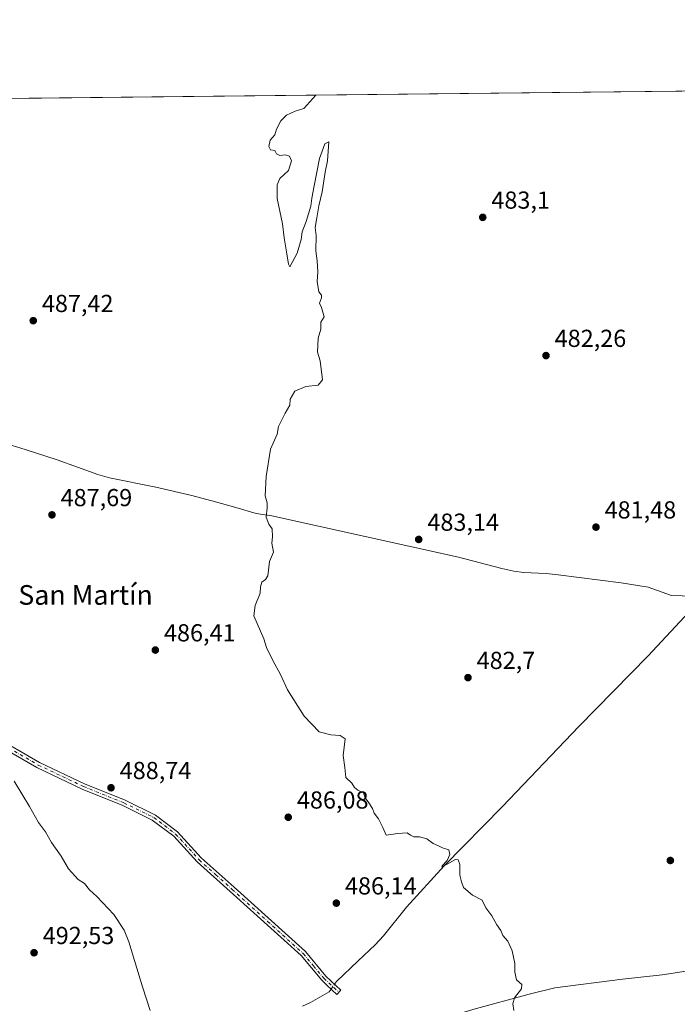
# Model space of a CAD drawing. Units: metres. Extents: x 573362 to 576800, y 4726505 to 4728858.
# Drawn here: x 573823 to 574091, y 4728457 to 4728858 of the extents above; entities that cross this region are included whole.
import ezdxf
from ezdxf.enums import TextEntityAlignment as Align

# ---------------------------------------------------------------- set-up
doc = ezdxf.new("R2010")
doc.units = ezdxf.units.M
doc.header["$MEASUREMENT"] = 0
doc.linetypes.add('DGN Style 4', pattern=[2.6384748266838614, 1.318413404963828, -0.6592067024819142, 0.001648016756204785, -0.6592067024819142])
for name, color, linetype, lineweight in [('Camino Cxs', 7, 'Continuous', 0), ('Camino eje', 30, 'DGN Style 4', 13), ('Comarca CxS', 21, 'Continuous', 0), ('Comunidad Autónoma CxS', 142, 'Continuous', 0), ('Corriente natural lineal', 142, 'Continuous', 13), ('Corriente natural lineal oculto', 9, 'DGN Style 4', 13), ('Cultivos herbáceos CxS', 92, 'Continuous', 0), ('Cultivos leñosos CxS', 92, 'Continuous', 0), ('Curva de nivel normal', 30, 'Continuous', 0), ('Entidad de ámbito territorial', 7, 'Continuous', 0), ('Entidad de ámbito territorial CxS', 92, 'Continuous', 0), ('Municipio CxS', 4, 'Continuous', 0), ('Provincia CxS', 1, 'Continuous', 0), ('Punto de cota en terreno', 7, 'Continuous', 0), ('Rótulo de punto de cota en terreno', 7, 'Continuous', 0), ('Texto cartográfico', 7, 'Continuous', 0)]:
    doc.layers.add(name, color=color, linetype=linetype, lineweight=lineweight)
doc.styles.add('Style-Arial', font='txt')

# ---------------------------------------------------------------- blocks, each defined once
blk = doc.blocks.new('*U19')
at = {"layer": 'Cultivos herbáceos CxS', "color": 92, "linetype": 'Continuous', "lineweight": 0}
blk.add_polyline3d([(575112.0453000005, 4726526.3005, 474.5991000000067), (573459.7214000003, 4726508.375200001, 482.3997999999993), (573436.7587000001, 4726515.426899999, 483.107600000003), (573434.6769000003, 4726530.006800001, 481.6500999999989), (573433.4003, 4726538.954299999, 480.8751000000047), (573401.2002999998, 4726529.5812, 486.1782999999996), (573386.0958000004, 4726538.175100001, 486.1937999999937), (573379.9490999999, 4727118.331599999, 485.9511000000057), (573411.8119000001, 4727102.493899999, 485.063599999994), (573479.0875000004, 4727054.5275, 478.3901000000042), (573495.4307000004, 4727068.146199999, 479.6661000000022), (573547.1809, 4727083.125700001, 479.3470999999991), (573575.7807, 4727092.658299999, 478.3092999999935), (573548.5438000001, 4727129.428900001, 482.4864999999991), (573532.4765, 4727149.7161, 487.0280000000057), (573509.9759000001, 4727185.038100001, 492.853099999993), (573494.0713000001, 4727183.9035, 496.5014999999985), (573481.8145000003, 4727213.864499999, 496.1116999999941), (573465.4737, 4727250.6351, 493.4627999999939), (573426.7692999998, 4727283.886299999, 494.6754999999976), (573377.8717999998, 4727314.3972, 496.1760999999969), (573361.9100000003, 4728820.930000001, 548.392399999997), (575395.1449999996, 4728843.001300001, 473.0806000000011)], dxfattribs=at)
blk = doc.blocks.new('5PATER')
at = {"layer": 'Cultivos leñosos CxS', "linetype": 'Continuous', "lineweight": 0}
h = blk.add_hatch(color=51, dxfattribs=at)
edge = h.paths.add_edge_path()
edge.add_ellipse((0, 0), major_axis=(-0.1095731443231308, -0.1110710700762829), ratio=0.9994222409660322, start_angle=0, end_angle=360)

msp = doc.modelspace()

# ---------------------------------------------------------------- linework, layer by layer
at = {"layer": 'Camino Cxs', "color": 7, "linetype": 'Continuous', "lineweight": 0}
msp.add_polyline3d([(573811.5301000001, 4728566.6501, 490.1552999999985), (573830.8601000002, 4728555.5001, 489.3962000000029), (573849.1700999998, 4728546.8201, 489.0583000000043), (573865.7001, 4728540.110099999, 488.8264000000054), (573877.9901000002, 4728534.0701, 488.7887000000047), (573887.0500999996, 4728527.2401, 488.6252999999998), (573896.6700999998, 4728516.690099999, 488.7661999999983), (573910.0500999996, 4728504.700099999, 487.9982000000019), (573939.0701000001, 4728478.5101, 487.453999999998), (573947.4401000004, 4728468.440099999, 487.463699999993), (573953.5000999998, 4728462.8101, 487.4719999999944), (573951.9001000002, 4728461.0801, 487.5801999999967), (573947.8601000002, 4728464.840100001, 487.5823999999994), (573945.7301000003, 4728466.8201, 487.5917000000045), (573937.3800999997, 4728476.880100001, 487.6022999999987), (573908.4801000003, 4728502.950099999, 488.0577000000048), (573895.0201000003, 4728515.020099999, 488.6438000000053), (573885.4600999998, 4728525.5001, 488.6763999999966), (573876.7500999998, 4728532.0601, 488.8754000000045), (573864.7401000002, 4728537.960100001, 488.9251999999979), (573848.2200999996, 4728544.670100001, 489.1135000000068), (573829.7701000003, 4728553.420100001, 489.5106999999989), (573810.2901, 4728564.6501, 490.3027000000002)], dxfattribs=at)
msp.add_polyline3d([(573811.5301000001, 4728566.6501, 490.1552999999985), (573830.8601000002, 4728555.5001, 489.3962000000029), (573849.1700999998, 4728546.8201, 489.0583000000043), (573865.7001, 4728540.110099999, 488.8264000000054), (573877.9901000002, 4728534.0701, 488.7887000000047), (573887.0500999996, 4728527.2401, 488.6252999999998), (573896.6700999998, 4728516.690099999, 488.7661999999983), (573910.0500999996, 4728504.700099999, 487.9982000000019), (573939.0701000001, 4728478.5101, 487.453999999998), (573947.4401000004, 4728468.440099999, 487.463699999993), (573953.5000999998, 4728462.8101, 487.4719999999944), (573951.9001000002, 4728461.0801, 487.5801999999967), (573947.8601000002, 4728464.840100001, 487.5823999999994), (573945.7301000003, 4728466.8201, 487.5917000000045), (573937.3800999997, 4728476.880100001, 487.6022999999987), (573908.4801000003, 4728502.950099999, 488.0577000000048), (573895.0201000003, 4728515.020099999, 488.6438000000053), (573885.4600999998, 4728525.5001, 488.6763999999966), (573876.7500999998, 4728532.0601, 488.8754000000045), (573864.7401000002, 4728537.960100001, 488.9251999999979), (573848.2200999996, 4728544.670100001, 489.1135000000068), (573829.7701000003, 4728553.420100001, 489.5106999999989), (573810.2901, 4728564.6501, 490.3027000000002)], dxfattribs=at)
at = {"layer": 'Camino eje', "color": 30, "linetype": 'DGN Style 4', "lineweight": 13}
msp.add_polyline3d([(573820.5751, 4728560.075099999, 489.8095999999932), (573830.3151000004, 4728554.460100001, 489.4533999999985), (573848.6951000001, 4728545.745100001, 489.0893999999971), (573865.2200999996, 4728539.0351, 488.8782999999967), (573877.3701, 4728533.065099999, 488.855899999995), (573881.7251000004, 4728529.7851, 488.7287000000069), (573886.2550999997, 4728526.370100001, 488.6533000000054), (573895.8450999996, 4728515.8551, 488.7002999999968), (573902.5751, 4728509.8201, 488.4226000000053), (573909.2651000004, 4728503.825099999, 488.032600000006), (573923.7150999998, 4728490.790100001, 487.7372999999934), (573938.2251000004, 4728477.6951, 487.5280999999959), (573942.4101, 4728472.6601, 487.5188999999955), (573946.5850999998, 4728467.630100001, 487.5173000000068), (573950.6801000005, 4728463.825099999, 487.5323999999965), (573952.7001, 4728461.9451, 487.507700000002)], dxfattribs=at)
at = {"layer": 'Comarca CxS', "color": 21, "linetype": 'Continuous', "lineweight": 0, "flags": 128}
msp.add_lwpolyline([(573629.6301424769, 4726510.21845961), (573386.4200005551, 4726507.579982698), (573377.2373322084, 4727374.276262483), (573376.8965617314, 4727406.439517682), (573376.3480711881, 4727458.20820797), (573366.2045999995, 4728415.5863), (573366.0951000005, 4728425.923599999), (573361.9100005542, 4728820.929982672), (573423.2672249402, 4728821.596044978), (573428.6697711461, 4728821.654711891), (573607.8157938571, 4728823.599338889), (574549.6557210141, 4728833.823198318), (575986.9075999986, 4728849.425), (576033.5434470988, 4728849.931124032), (576774.1000005802, 4728857.969982676), (576781.1932217265, 4728218.983453353), (576781.3057000011, 4728208.853200001), (576781.5507999996, 4728186.7729), (576794.6302181671, 4727008.523559087), (576795.820761879, 4726901.274485811), (576799.7800005801, 4726544.609982697), (576588.9125216648, 4726542.322376719), (575930.7111887308, 4726535.181847926), (574165.952670299, 4726516.036780328)], close=True, dxfattribs=at)
at = {"layer": 'Comunidad Autónoma CxS', "color": 142, "linetype": 'Continuous', "lineweight": 0, "flags": 128}
msp.add_lwpolyline([(573629.6301424769, 4726510.21845961), (573386.4200005551, 4726507.579982698), (573377.2373322084, 4727374.276262483), (573376.8965617314, 4727406.439517682), (573376.3480711881, 4727458.20820797), (573366.2045999995, 4728415.5863), (573366.0951000005, 4728425.923599999), (573361.9100005542, 4728820.929982672), (573423.2672249402, 4728821.596044978), (573428.6697711461, 4728821.654711891), (573607.8157938571, 4728823.599338889), (574549.6557210141, 4728833.823198318), (575986.9075999986, 4728849.425), (576033.5434470988, 4728849.931124032), (576774.1000005802, 4728857.969982676), (576781.1932217265, 4728218.983453353), (576781.3057000011, 4728208.853200001), (576781.5507999996, 4728186.7729), (576794.6302181671, 4727008.523559087), (576795.820761879, 4726901.274485811), (576799.7800005801, 4726544.609982697), (576588.9125216648, 4726542.322376719), (575930.7111887308, 4726535.181847926), (574165.952670299, 4726516.036780328)], close=True, dxfattribs=at)
at = {"layer": 'Corriente natural lineal', "color": 142, "linetype": 'Continuous', "lineweight": 13}
for points in [[(573805.3701, 4728688.860099999, 489.1867000000057), (573825.0000999998, 4728682.960100001, 488.6061999999947), (573838.0100999996, 4728678.6801, 488.1024999999936), (573854.5301000001, 4728672.710100001, 487.5463000000018), (573859.3701, 4728671.470100001, 487.4937000000064), (573878.2500999998, 4728667.600099999, 486.9572000000044), (573892.8501000004, 4728664.1601, 486.4471999999951), (573902.5301000001, 4728661.670100001, 485.9054000000033), (573910.7751000002, 4728659.280099999, 485.6796000000032), (573919.0201000003, 4728656.890100001, 485.3843999999954), (573925.3888999998, 4728655.919600001, 485.0325000000012), (574001.3901000004, 4728639.130100001, 483.2553000000044), (574019.1401000004, 4728634.4301, 482.9241000000038), (574024.0201000003, 4728633.380100001, 482.8236000000034), (574027.8800999997, 4728632.8201, 482.720100000006), (574037.0900999998, 4728632.470100001, 482.5044999999955), (574042.0601000004, 4728631.940099999, 482.2543000000006), (574067.6901000004, 4728628.6601, 481.546199999997), (574078.7401000002, 4728626.880100001, 481.3889000000054), (574088.2001, 4728623.4901, 481.2194000000018), (574101.1739999996, 4728623.029999999, 480.9196999999986)], [(573950.9214000005, 4728465.205800001, 487.4594999999972), (573951.7500999998, 4728466.380100001, 487.4125000000058), (573960.6201, 4728474.790100001, 487.0984999999928), (573967.4501, 4728481.270099999, 486.8220000000001), (573970.9001000002, 4728484.870100001, 486.7087999999931), (573980.3000999996, 4728496.5601, 486.2445000000008), (573995.5701000001, 4728513.460100001, 485.4689999999973), (574019.3501000004, 4728537.5701, 484.3059000000067), (574050.4200999998, 4728570.110099999, 482.8300000000018), (574078.6700999998, 4728598.9801, 481.6514000000025), (574095.2500999998, 4728616.700099999, 481.1074999999983), (574101.1739999996, 4728623.029999999, 480.9196999999986)], [(573937.9700999996, 4728456.2601, 488.3653000000049), (573941.1801000005, 4728457.710100001, 488.3493000000017), (573948.7500999998, 4728462.120100001, 487.6159000000043), (573949.5532999998, 4728463.2643, 487.540599999993)]]:
    msp.add_polyline3d(points, dxfattribs=at)
at = {"layer": 'Corriente natural lineal oculto', "color": 9, "linetype": 'DGN Style 4', "lineweight": 13, "extrusion": (0.01965714024270591, 0.02789586856242132, 0.9994175390469325), "elevation": 143674.0532112444, "flags": 128}
msp.add_lwpolyline([(2254506.384243594, -4193368.800749874), (2254506.384243595, -4193371.177238265)], dxfattribs=at)
at = {"layer": 'Cultivos herbáceos CxS', "color": 92, "linetype": 'Continuous', "lineweight": 0, "extrusion": (0.03678111005872241, 0.0003992647843500265, 0.9993232662809769), "elevation": 23493.03091719795, "flags": 128}
msp.add_lwpolyline([(4722318.777784985, -624473.9740949386), (4722318.777784985, -625083.3678685809)], dxfattribs=at)
at = {"layer": 'Curva de nivel normal', "color": 30, "linetype": 'Continuous', "lineweight": 0, "flags": 128}
for points, elevation in [([(574023.9400000004, 4728454.4801), (574023.5300000003, 4728457.290100001), (574024.2800000003, 4728459.620100001), (574027.1500000004, 4728463.3201), (574027.2599999999, 4728465.1501), (574025.0099999999, 4728466.950099999), (574024.3399999999, 4728470.130100001), (574024.3899999997, 4728473.630100001), (574023.3099999996, 4728478.770099999), (574021.54, 4728482.770099999), (574019.4800000004, 4728485.100099999), (574018.7100000001, 4728487.100099999), (574017.0599999996, 4728489.460100001), (574015, 4728493.0601), (574012.6100000005, 4728496.3301), (574011.0199999996, 4728499.420100001), (574007.1200000001, 4728501.520099999), (574003.54, 4728504.600099999), (574002.6200000001, 4728506.9001), (574001.9800000004, 4728509.590100001), (574002.0199999996, 4728513.960100001), (574001.2800000003, 4728515.890100001), (574000.2400000002, 4728515.950099999), (573995.4000000004, 4728513.2301), (573994.6200000001, 4728512.8301), (573994.7699999996, 4728513.370100001), (573996.7800000003, 4728515.610099999), (573997.9600000001, 4728518.090100001), (573997.5, 4728519.890100001), (573994.9800000004, 4728520.700099999), (573993.3399999999, 4728521.5601), (573991.0899999999, 4728522.460100001), (573988.5599999996, 4728524.440099999), (573985.5300000003, 4728525.2501), (573983.2100000001, 4728525.2601), (573981.8399999999, 4728525.890100001), (573980.4900000002, 4728526.840100001), (573976.6799999997, 4728526.600099999), (573971.9500000002, 4728525.960100001), (573970.6600000003, 4728529.040100001), (573968.9000000004, 4728532.610099999), (573967.1600000003, 4728534.870100001), (573966.3799999999, 4728536.7501), (573964.9699999997, 4728539.0101), (573963.4400000004, 4728541.1501), (573962.7999999998, 4728543.170100001), (573960.5, 4728544.210100001), (573959.1500000004, 4728545.270099999), (573958.0300000003, 4728547.050100001), (573955.54, 4728549.3301), (573955.0899999999, 4728553.460100001), (573954.4600000001, 4728558.380100001), (573955.3200000003, 4728565.090100001), (573953.2300000004, 4728566.4901), (573949.4199999999, 4728566.720100001), (573944.7199999997, 4728567.9801), (573938.6299999999, 4728574.340100001), (573931.7800000003, 4728585.0801), (573928.9800000004, 4728591.3301), (573925.8600000005, 4728597.050100001), (573923.3099999996, 4728602.290100001), (573922.2100000001, 4728605.8201), (573918.0800000001, 4728615.190099999), (573918.6600000003, 4728619.4101), (573920.6500000004, 4728624.4101), (573920.8399999999, 4728627.0801), (573921.3200000003, 4728628.9001), (573922.8399999999, 4728630.050100001), (573923.75, 4728631.5701), (573924.54, 4728637.4101), (573926.1699999999, 4728641.0801), (573925.4000000004, 4728644.7501), (573925.6799999997, 4728647.4101), (573925.5199999996, 4728650.600099999), (573924.1799999997, 4728652.4901), (573923.0599999996, 4728655.380100001), (573923.54, 4728659.210100001), (573923.4900000002, 4728661.200099999), (573922.7000000002, 4728664.040100001), (573923.0999999996, 4728671.920100001), (573924.8899999997, 4728683.140100001), (573927.5499999998, 4728689.2601), (573928.1799999997, 4728692.3201), (573930.8399999999, 4728697.7301), (573932.7599999999, 4728700.960100001), (573932.9199999999, 4728703.4001), (573934.8399999999, 4728706.700099999), (573939.2699999996, 4728708.5601), (573944.2800000003, 4728709.1801), (573946.0199999996, 4728711.360099999), (573945.1399999997, 4728719.110099999), (573944.0300000003, 4728722.530099999), (573944.3499999996, 4728728.300100001), (573945.3600000005, 4728731.9101), (573945.3499999996, 4728734.860099999), (573946.7199999997, 4728736.920100001), (573945.5999999996, 4728740.780099999), (573944.8200000003, 4728742.5601), (573945.6500000004, 4728744.7401), (573945.6200000001, 4728745.8201), (573944.5099999999, 4728747.190099999), (573943.9000000004, 4728751.360099999), (573944.1900000004, 4728755.3301), (573943.9400000004, 4728759.7301), (573943.3300000001, 4728763.9001), (573943.4199999999, 4728770.0601), (573943.0300000003, 4728773.390100001), (573943.75, 4728777.2601), (573944.5099999999, 4728782.210100001), (573945.9600000001, 4728787.9301), (573947.2100000001, 4728795.9301), (573948.1100000005, 4728800.550100001), (573948.5899999999, 4728808.2401), (573947.0199999996, 4728807.4301), (573944.8399999999, 4728801.4801), (573942.7300000004, 4728790.370100001), (573941.6600000003, 4728785.300100001), (573941.29, 4728782.0601), (573939.4199999999, 4728775.790100001), (573937.7800000003, 4728771.640100001), (573937.3300000001, 4728768.460100001), (573935.7400000002, 4728762.940099999), (573932.7999999998, 4728757.3301), (573932.1600000003, 4728758.380100001), (573931.5899999999, 4728762.600099999), (573930.4000000004, 4728769.190099999), (573929.7100000001, 4728774.840100001), (573927.5499999998, 4728785.210100001), (573927.6600000003, 4728790.6801), (573928.6500000004, 4728793.280099999), (573932.2699999996, 4728796.610099999), (573933.4000000004, 4728800.550100001), (573932.5599999996, 4728802.460100001), (573930.9000000004, 4728802.9001), (573928.7000000002, 4728802.710100001), (573927.2999999998, 4728803.300100001), (573926.6399999997, 4728804.6501), (573924.9199999999, 4728804.9301), (573924.2000000002, 4728806.3201), (573924.7999999998, 4728808.890100001), (573926.6100000005, 4728811.0601), (573927.3799999999, 4728813.390100001), (573929.0499999998, 4728816.720100001), (573931.3799999999, 4728819.050100001), (573934.8799999999, 4728820.720100001), (573938.3899999997, 4728821.800100001), (573943.3745999997, 4728827.241800001)], 485), ([(573875.8099999996, 4728454.460100001), (573872.7400000002, 4728464.210100001), (573867.2100000001, 4728482.530099999), (573865.2699999996, 4728487.190099999), (573861.0999999996, 4728493.6601), (573854.1799999997, 4728500.960100001), (573851.1699999999, 4728503.6601), (573849.0899999999, 4728506.170100001), (573846.5800000001, 4728507.870100001), (573842.6200000001, 4728512.1501), (573839.5999999996, 4728517.300100001), (573835.7300000004, 4728522.9301), (573833.2800000003, 4728527.3101), (573830.4600000001, 4728531.120100001), (573826.7000000002, 4728537.600099999), (573820.5199999996, 4728547.860099999)], 490.0000000000001)]:
    msp.add_lwpolyline(points, dxfattribs=dict(at, elevation=elevation))
at = {"layer": 'Entidad de ámbito territorial', "color": 7, "linetype": 'Continuous', "lineweight": 0, "flags": 128}
msp.add_lwpolyline([(573833.8800000015, 4728304.268000001), (573839.4770000001, 4728309.406999999), (573856.5210000006, 4728325.053999999), (573881.4950000015, 4728350.032999998), (573895.6619999995, 4728365.340000001), (573932.0360000022, 4728403.304), (573960.9960000013, 4728434.690000001), (573966.6840000022, 4728440.810000001), (573966.8800000015, 4728441.020000001), (573968.7690000016, 4728443.051000002), (573972.0250000008, 4728444.049000002), (573972.5099999999, 4728444.198000003), (574007.2440000018, 4728454.853000001), (574030.2880000016, 4728461.118999999), (574040.6730000024, 4728463.793), (574068.1970000016, 4728467.319000003), (574084.4360000013, 4728469.050000003), (574097.6230000004, 4728471.124)], dxfattribs=at)
at = {"layer": 'Entidad de ámbito territorial CxS', "color": 92, "linetype": 'Continuous', "lineweight": 0, "flags": 128}
msp.add_lwpolyline([(574007.243999999, 4728454.853), (574030.2879999988, 4728461.119), (574040.6729999996, 4728463.792999999), (574068.1969999988, 4728467.319000001), (574084.4360000008, 4728469.050000002), (574097.6229999998, 4728471.124)], dxfattribs=at)
at = {"layer": 'Municipio CxS', "color": 4, "linetype": 'Continuous', "lineweight": 0, "flags": 128}
msp.add_lwpolyline([(573376.3480711881, 4727458.20820797), (573366.2045999995, 4728415.5863), (573366.0951000005, 4728425.923599999), (573361.9100005542, 4728820.929982672), (573423.2672249402, 4728821.596044978), (573428.6697711461, 4728821.654711891), (573607.8157938571, 4728823.599338889), (574549.6557210141, 4728833.823198318), (575986.9075999986, 4728849.425)], dxfattribs=at)
at = {"layer": 'Provincia CxS', "color": 1, "linetype": 'Continuous', "lineweight": 0, "flags": 128}
msp.add_lwpolyline([(573629.6301424769, 4726510.21845961), (573386.4200005551, 4726507.579982698), (573377.2373322084, 4727374.276262483), (573376.8965617314, 4727406.439517682), (573376.3480711881, 4727458.20820797), (573366.2045999995, 4728415.5863), (573366.0951000005, 4728425.923599999), (573361.9100005542, 4728820.929982672), (573423.2672249402, 4728821.596044978), (573428.6697711461, 4728821.654711891), (573607.8157938571, 4728823.599338889), (574549.6557210141, 4728833.823198318), (575986.9075999986, 4728849.425), (576033.5434470988, 4728849.931124032), (576774.1000005802, 4728857.969982676), (576781.1932217265, 4728218.983453353), (576781.3057000011, 4728208.853200001), (576781.5507999996, 4728186.7729), (576794.6302181671, 4727008.523559087), (576795.820761879, 4726901.274485811), (576799.7800005801, 4726544.609982697), (576588.9125216648, 4726542.322376719), (575930.7111887308, 4726535.181847926), (574165.952670299, 4726516.036780328)], close=True, dxfattribs=at)

# ---------------------------------------------------------------- block references
at = {"layer": 'Cultivos herbáceos CxS', "color": 92, "linetype": 'Continuous', "lineweight": 0}
msp.add_blockref('*U19', (0, 0), dxfattribs=at)
at = {"layer": 'Punto de cota en terreno', "color": 7, "linetype": 'Continuous', "lineweight": 0, "xscale": 10, "yscale": 10, "zscale": 10}
for p in [(574011.2999999998, 4728777.480000001, 483.1000000000058), (573828.2599999999, 4728735.4, 487.4199999999983), (574037.0700000003, 4728721.189999999, 482.2599999999948), (573835.8799999999, 4728656.34, 487.6900000000023), (574057.4199999999, 4728651.33, 481.4799999999959), (573985.2400000002, 4728646.33, 483.1399999999995), (573877.9800000004, 4728601.279999999, 486.4100000000035), (574005.3099999996, 4728590.050000001, 482.6999999999971), (573859.9400000004, 4728545.210000001, 488.7400000000052), (573932.1100000005, 4728533.199999999, 486.0800000000018), (574087.7199999997, 4728515.600000001, 482.7400000000052), (573951.6900000004, 4728498.230000001, 486.1399999999995), (573828.5899999999, 4728478.029999999, 492.5299999999989)]:
    msp.add_blockref('5PATER', p, dxfattribs=at)

# ---------------------------------------------------------------- texts
at = {"layer": 'Rótulo de punto de cota en terreno', "color": 7, "linetype": 'Continuous', "lineweight": 0, "style": 'Style-Arial'}
for s, p in [('483,1', (574014.8278000001, 4728781.0078)), ('487,42', (573831.7878000002, 4728738.927800001)), ('482,26', (574040.5977999996, 4728724.717800001)), ('487,69', (573839.4078000002, 4728659.867799999)), ('481,48', (574060.9478000002, 4728654.857799999)), ('483,14', (573988.7677999996, 4728649.857799999)), ('486,41', (573881.5077999998, 4728604.807800001)), ('482,7', (574008.8378, 4728593.5778)), ('488,74', (573863.4677999998, 4728548.7378)), ('486,08', (573935.6377999998, 4728536.727800001)), ('486,14', (573955.2177999998, 4728501.7578)), ('492,53', (573832.1178000001, 4728481.557800001))]:
    msp.add_text(s, height=7.000000000000002, dxfattribs=at).set_placement(p)
at = {"layer": 'Texto cartográfico', "color": 7, "linetype": 'Continuous', "lineweight": 0, "style": 'Style-Arial'}
msp.add_text('Barranco de San Martín', height=8, dxfattribs=at).set_placement((573817.3185743903, 4728623.73015), align=Align.MIDDLE_CENTER)

doc.saveas('drawing.dxf')
